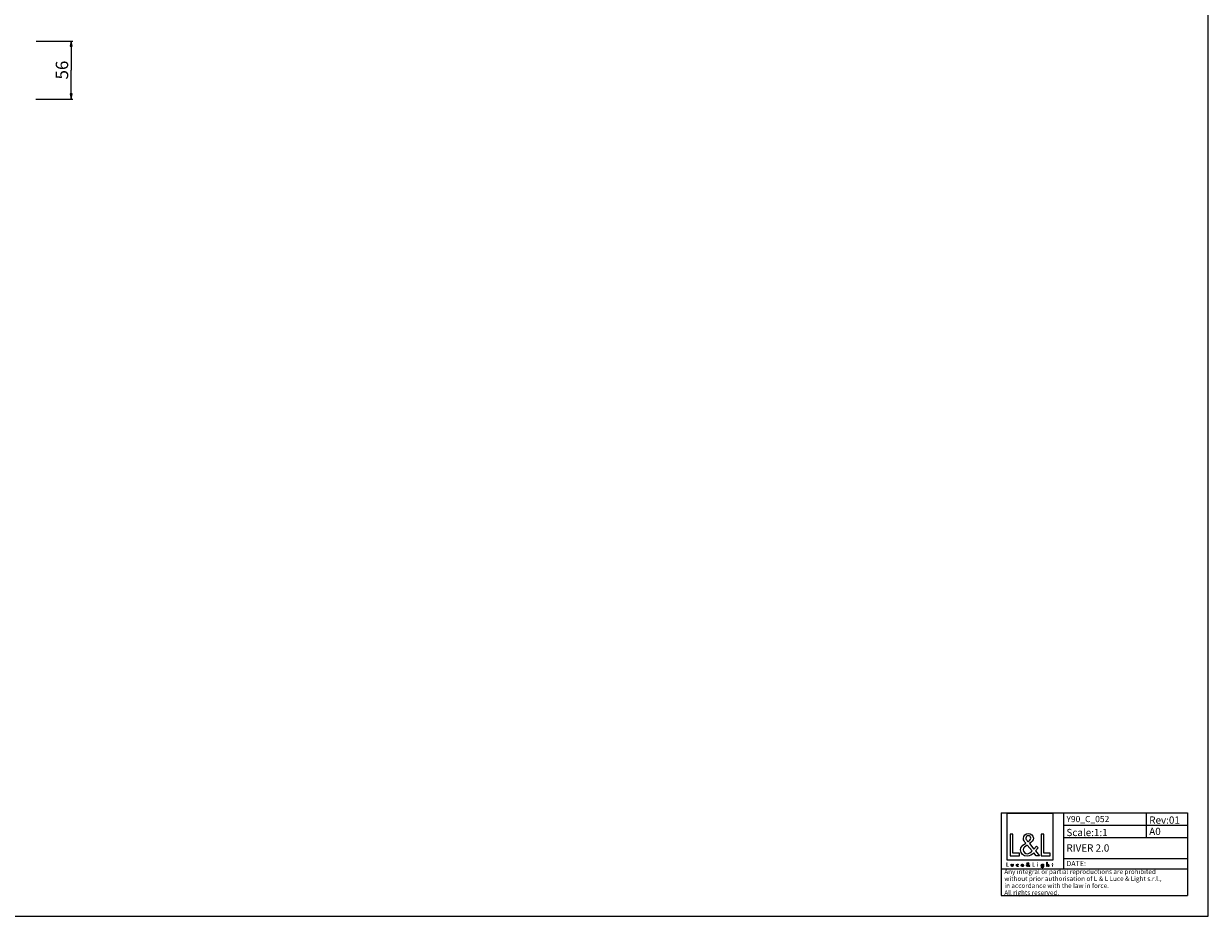
# Model space of a CAD drawing. Units: millimetres. Extents: x 0 to 2378, y 0 to 1682.
# Drawn here: x 1234 to 2378, y 0 to 863 of the extents above; entities that cross this region are included whole.
import ezdxf

# ---------------------------------------------------------------- set-up
doc = ezdxf.new("R2010")
doc.units = ezdxf.units.MM
doc.header["$LTSCALE"] = 130.79
doc.layers.get('0').update_dxf_attribs({"linetype": 'CONTINUOUS'})
doc.layers.add('9_SOLID', color=7, linetype='CONTINUOUS')
doc.styles.get("Standard").update_dxf_attribs({"font": 'txt', "width": 0.85})
doc.dimstyles.new('DIMSTYLE_3', dxfattribs={"dimtxt": 12, "dimasz": 5, "dimexe": 0.75, "dimexo": 0.75, "dimgap": 1.5, "dimtad": 1, "dimtxsty": 'STANDARD', "dimblk": 'CLOSED', "dimblk1": 'CLOSED', "dimblk2": 'CLOSED', "dimcen": 0.09, "dimazin": 2, "dimtp": 0.3, "dimtm": 0.3, "dimtfac": 1, "dimtofl": 0, "dimtmove": 0, "dimatfit": 3, "dimldrblk": 'CLOSED', "dimfxl": 1, "dimtolj": 1, "dimarcsym": 0})

# ---------------------------------------------------------------- blocks, each defined once
blk = doc.blocks.new('_CLOSED')
at = {"color": 0, "linetype": 'ByBlock'}
for p, q in [((0, 0), (-1, 0.2)), ((-1, 0.2), (-1, -0.2)), ((-1, -0.2), (0, 0)), ((-1, 0), (0, 0))]:
    blk.add_line(p, q, dxfattribs=at)
blk = doc.blocks.new('*D3')
at = {"color": 2, "linetype": 'Continuous'}
for p, q in [((1245.550026, 845.993115), (1281.063965, 845.993115)), ((1279.563965, 845.993115), (1279.563965, 817.993115)), ((1279.563965, 789.993115), (1279.563965, 817.993115)), ((1245.351006, 789.993115), (1281.063965, 789.993115))]:
    blk.add_line(p, q, dxfattribs=at)
at = {"color": 2, "linetype": 'Continuous', "xscale": 5, "yscale": 5, "zscale": 5}
for p, rotation in [((1279.563965, 845.993115), 90), ((1279.563965, 789.993115), 270)]:
    blk.add_blockref('_CLOSED', p, dxfattribs=dict(at, rotation=rotation))
at = {"color": 2, "linetype": 'Continuous', "insert": (1264.563965, 817.993115), "char_height": 12, "width": 27, "attachment_point": 2, "rotation": 90, "line_spacing_factor": 0.9}
blk.add_mtext('56', dxfattribs=at)
blk = doc.blocks.new('LOGO2_BL0', base_point=(2205.6, 73))
at = {"color": 7, "linetype": 'Continuous'}
for p, q in [((2228, 99.3), (2183.2, 99.3)), ((2183.2, 99.3), (2183.2, 54.5)), ((2228, 54.5), (2228, 99.3)), ((2189.1, 79.4), (2186.5, 79.4)), ((2186.5, 79.4), (2186.5, 58.5)), ((2189.1, 60.9), (2189.1, 79.4)), ((2219, 79.4), (2216.4, 79.4)), ((2216.4, 79.4), (2216.4, 58.5)), ((2219, 60.9), (2219, 79.4)), ((2186.5, 58.5), (2195.5, 58.5)), ((2195.5, 60.9), (2189.1, 60.9)), ((2195.5, 58.5), (2195.5, 60.9)), ((2216.4, 58.5), (2225.3, 58.5)), ((2225.3, 60.9), (2219, 60.9)), ((2225.3, 58.5), (2225.3, 60.9)), ((2183.2, 54.5), (2228, 54.5))]:
    blk.add_line(p, q, dxfattribs=at)
at = {"color": 7, "linetype": 'Continuous', "const_width": 0.4}
for points in [[(2183.2, 51.8), (2183.2, 48.1)], [(2183.7, 51.8), (2183.2, 51.8)], [(2183.2, 48.1), (2184.8, 48.1)], [(2183.7, 48.5), (2183.7, 51.8)], [(2184.8, 48.5), (2183.7, 48.5)], [(2184.8, 48.1), (2184.8, 48.5)], [(2208.9, 51.8), (2208.4, 51.8)], [(2208.4, 51.8), (2208.4, 48.1)], [(2208.4, 48.1), (2210, 48.1)], [(2208.9, 48.5), (2208.9, 51.8)], [(2210, 48.5), (2208.9, 48.5)], [(2210, 48.1), (2210, 48.5)], [(2213.4, 50.4), (2212.9, 50.4)], [(2212.9, 50.4), (2212.9, 48.1)], [(2212.9, 48.1), (2213.4, 48.1)], [(2213.4, 48.1), (2213.4, 50.4)], [(2227.1, 50.4), (2226.9, 50.4)], [(2226.9, 50.4), (2226.9, 50)], [(2226.9, 50), (2227.1, 50)], [(2227.6, 51.3), (2227.1, 51.3)], [(2227.1, 51.3), (2227.1, 50.4)], [(2227.1, 50), (2227.1, 48.1)], [(2227.1, 48.1), (2227.6, 48.1)], [(2227.6, 50.4), (2227.6, 51.3)], [(2228, 50.4), (2227.6, 50.4)], [(2227.6, 50), (2228, 50)], [(2227.6, 48.1), (2227.6, 50)], [(2228, 50), (2228, 50.4)]]:
    blk.add_lwpolyline(points, dxfattribs=at)
blk.add_lwpolyline([(2212.8, 51.5, 1), (2213.4, 51.5, 1)], format="xyb", close=True, dxfattribs=at)
at = {"color": 7, "linetype": 'Continuous'}
for points, knots in [([(2211.6, 58.5), (2211.6, 58.5), (2214.8, 58.5), (2214.8, 58.5), (2214.8, 58.5), (2211.1, 63.1), (2211.1, 63.1), (2211.1, 63.1), (2213.6, 66.1), (2213.6, 66.1), (2213.6, 66.1), (2212, 67.9), (2212, 67.9), (2212, 67.9), (2209.5, 65), (2209.5, 65), (2209.5, 65), (2205.2, 70.3), (2205.2, 70.3), (2206.9, 71.6), (2209, 73.2), (2209, 75.5), (2209, 78.3), (2206.7, 79.9), (2204.1, 79.9), (2201.4, 79.9), (2199.3, 78.2), (2199.3, 75.3), (2199.3, 73.5), (2200.4, 72), (2201.6, 70.7), (2201.6, 70.7), (2200.3, 69.8), (2200.3, 69.8), (2198.3, 68.3), (2196.6, 66.9), (2196.6, 64.2), (2196.6, 60.6), (2199.6, 58.1), (2203, 58.1), (2205.5, 58.1), (2207.7, 59.5), (2209.3, 61.3), (2209.3, 61.3), (2211.6, 58.5), (2211.6, 58.5)], [0, 0, 0, 0, 1, 1, 1, 2, 2, 2, 3, 3, 3, 4, 4, 4, 5, 5, 5, 6, 6, 6, 7, 7, 7, 8, 8, 8, 9, 9, 9, 10, 10, 10, 11, 11, 11, 12, 12, 12, 13, 13, 13, 14, 14, 14, 15, 15, 15, 15]), ([(2203.1, 68.8), (2203.1, 68.8), (2207.8, 63.2), (2207.8, 63.2), (2206.5, 61.9), (2204.9, 60.4), (2203, 60.4), (2201, 60.4), (2199.1, 62.3), (2199.1, 64.3), (2199.1, 66.3), (2201.4, 67.7), (2202.9, 68.7), (2202.9, 68.7), (2203.1, 68.8), (2203.1, 68.8)], [0, 0, 0, 0, 1, 1, 1, 2, 2, 2, 3, 3, 3, 4, 4, 4, 5, 5, 5, 5]), ([(2203.7, 72.1), (2203.7, 72.1), (2203, 73), (2203, 73), (2202.4, 73.8), (2201.7, 74.5), (2201.7, 75.6), (2201.7, 76.9), (2202.8, 77.8), (2204.1, 77.8), (2205.5, 77.8), (2206.5, 77), (2206.5, 75.5), (2206.5, 74), (2205.1, 73.2), (2204, 72.3), (2204, 72.3), (2203.7, 72.1), (2203.7, 72.1)], [0, 0, 0, 0, 1, 1, 1, 2, 2, 2, 3, 3, 3, 4, 4, 4, 5, 5, 5, 6, 6, 6, 6]), ([(2187.6, 50.4), (2187.6, 50.4), (2187.6, 49.1), (2187.6, 49.1), (2187.6, 48.5), (2187.9, 48), (2188.6, 48), (2189.2, 48), (2189.5, 48.5), (2189.5, 49.1), (2189.5, 49.1), (2189.5, 50.4), (2189.5, 50.4), (2189.5, 50.4), (2189.1, 50.4), (2189.1, 50.4), (2189.1, 50.4), (2189.1, 49.1), (2189.1, 49.1), (2189.1, 48.8), (2189, 48.4), (2188.6, 48.4), (2188.1, 48.4), (2188, 48.8), (2188, 49.1), (2188, 49.1), (2188, 50.4), (2188, 50.4), (2188, 50.4), (2187.6, 50.4), (2187.6, 50.4)], [0, 0, 0, 0, 1, 1, 1, 2, 2, 2, 3, 3, 3, 4, 4, 4, 5, 5, 5, 6, 6, 6, 7, 7, 7, 8, 8, 8, 9, 9, 9, 10, 10, 10, 10]), ([(2194.4, 50.3), (2194.2, 50.4), (2194, 50.5), (2193.8, 50.5), (2193.1, 50.5), (2192.5, 50), (2192.5, 49.2), (2192.5, 48.6), (2193.1, 48), (2193.7, 48), (2194, 48), (2194.2, 48.1), (2194.4, 48.2), (2194.4, 48.2), (2194.4, 48.8), (2194.4, 48.8), (2194.2, 48.6), (2194, 48.4), (2193.8, 48.4), (2193.3, 48.4), (2193, 48.8), (2193, 49.3), (2193, 49.7), (2193.3, 50.1), (2193.7, 50.1), (2194, 50.1), (2194.2, 50), (2194.4, 49.8), (2194.4, 49.8), (2194.4, 50.3), (2194.4, 50.3)], [0, 0, 0, 0, 1, 1, 1, 2, 2, 2, 3, 3, 3, 4, 4, 4, 5, 5, 5, 6, 6, 6, 7, 7, 7, 8, 8, 8, 9, 9, 9, 10, 10, 10, 10]), ([(2199.4, 49.2), (2199.4, 49.2), (2199.4, 49.3), (2199.4, 49.3), (2199.4, 49.9), (2199.1, 50.5), (2198.4, 50.5), (2197.6, 50.5), (2197.2, 50), (2197.2, 49.2), (2197.2, 48.6), (2197.7, 48), (2198.4, 48), (2198.8, 48), (2199.2, 48.3), (2199.4, 48.7), (2199.4, 48.7), (2199.1, 48.9), (2199.1, 48.9), (2198.9, 48.6), (2198.7, 48.4), (2198.4, 48.4), (2198, 48.4), (2197.7, 48.8), (2197.7, 49.2), (2197.7, 49.2), (2199.4, 49.2), (2199.4, 49.2)], [0, 0, 0, 0, 1, 1, 1, 2, 2, 2, 3, 3, 3, 4, 4, 4, 5, 5, 5, 6, 6, 6, 7, 7, 7, 8, 8, 8, 9, 9, 9, 9]), ([(2197.7, 49.5), (2197.8, 49.9), (2198, 50.1), (2198.4, 50.1), (2198.7, 50.1), (2199, 49.9), (2199, 49.5), (2199, 49.5), (2197.7, 49.5), (2197.7, 49.5)], [0, 0, 0, 0, 1, 1, 1, 2, 2, 2, 3, 3, 3, 3]), ([(2205, 48.1), (2205, 48.1), (2205.6, 48.1), (2205.6, 48.1), (2205.6, 48.1), (2204.9, 48.9), (2204.9, 48.9), (2204.9, 48.9), (2205.4, 49.5), (2205.4, 49.5), (2205.4, 49.5), (2205.1, 49.8), (2205.1, 49.8), (2205.1, 49.8), (2204.6, 49.3), (2204.6, 49.3), (2204.6, 49.3), (2203.9, 50.2), (2203.9, 50.2), (2204.2, 50.4), (2204.5, 50.7), (2204.5, 51.1), (2204.5, 51.6), (2204.1, 51.9), (2203.7, 51.9), (2203.2, 51.9), (2202.8, 51.6), (2202.8, 51.1), (2202.8, 50.8), (2203, 50.5), (2203.2, 50.3), (2203.2, 50.3), (2203, 50.1), (2203, 50.1), (2202.6, 49.9), (2202.3, 49.6), (2202.3, 49.1), (2202.3, 48.5), (2202.9, 48), (2203.5, 48), (2203.9, 48), (2204.3, 48.3), (2204.6, 48.6), (2204.6, 48.6), (2205, 48.1), (2205, 48.1)], [0, 0, 0, 0, 1, 1, 1, 2, 2, 2, 3, 3, 3, 4, 4, 4, 5, 5, 5, 6, 6, 6, 7, 7, 7, 8, 8, 8, 9, 9, 9, 10, 10, 10, 11, 11, 11, 12, 12, 12, 13, 13, 13, 14, 14, 14, 15, 15, 15, 15]), ([(2203.5, 49.9), (2203.5, 49.9), (2204.3, 48.9), (2204.3, 48.9), (2204.1, 48.7), (2203.8, 48.4), (2203.5, 48.4), (2203.1, 48.4), (2202.8, 48.8), (2202.8, 49.1), (2202.8, 49.5), (2203.2, 49.7), (2203.5, 49.9), (2203.5, 49.9), (2203.5, 49.9), (2203.5, 49.9)], [0, 0, 0, 0, 1, 1, 1, 2, 2, 2, 3, 3, 3, 4, 4, 4, 5, 5, 5, 5]), ([(2203.6, 50.5), (2203.6, 50.5), (2203.5, 50.7), (2203.5, 50.7), (2203.4, 50.8), (2203.3, 51), (2203.3, 51.1), (2203.3, 51.4), (2203.4, 51.5), (2203.7, 51.5), (2203.9, 51.5), (2204.1, 51.4), (2204.1, 51.1), (2204.1, 50.9), (2203.8, 50.7), (2203.7, 50.6), (2203.7, 50.6), (2203.6, 50.5), (2203.6, 50.5)], [0, 0, 0, 0, 1, 1, 1, 2, 2, 2, 3, 3, 3, 4, 4, 4, 5, 5, 5, 6, 6, 6, 6]), ([(2218.8, 50.4), (2218.8, 50.4), (2218.3, 50.4), (2218.3, 50.4), (2218.3, 50.4), (2218.3, 50), (2218.3, 50), (2218.3, 50), (2218.3, 50), (2218.3, 50), (2218.2, 50.3), (2217.9, 50.5), (2217.5, 50.5), (2216.9, 50.5), (2216.4, 49.9), (2216.4, 49.3), (2216.4, 48.6), (2216.8, 48), (2217.5, 48), (2217.9, 48), (2218.2, 48.2), (2218.3, 48.5), (2218.3, 48.5), (2218.3, 48.5), (2218.3, 48.5), (2218.3, 48.5), (2218.3, 48), (2218.3, 48), (2218.3, 47.6), (2218.2, 47.2), (2217.7, 47.2), (2217.3, 47.2), (2217, 47.4), (2217, 47.8), (2217, 47.8), (2216.5, 47.8), (2216.5, 47.8), (2216.6, 47.2), (2217, 46.8), (2217.7, 46.8), (2218.6, 46.8), (2218.8, 47.4), (2218.8, 48.2), (2218.8, 48.2), (2218.8, 50.4), (2218.8, 50.4)], [0, 0, 0, 0, 1, 1, 1, 2, 2, 2, 3, 3, 3, 4, 4, 4, 5, 5, 5, 6, 6, 6, 7, 7, 7, 8, 8, 8, 9, 9, 9, 10, 10, 10, 11, 11, 11, 12, 12, 12, 13, 13, 13, 14, 14, 14, 15, 15, 15, 15]), ([(2217.6, 48.4), (2217.1, 48.4), (2216.9, 48.8), (2216.9, 49.3), (2216.9, 49.7), (2217.2, 50.1), (2217.6, 50.1), (2218.1, 50.1), (2218.4, 49.7), (2218.4, 49.3), (2218.4, 48.8), (2218.1, 48.4), (2217.6, 48.4)], [0, 0, 0, 0, 1, 1, 1, 2, 2, 2, 3, 3, 3, 4, 4, 4, 4]), ([(2221.9, 52.4), (2221.9, 52.4), (2221.9, 48.1), (2221.9, 48.1), (2221.9, 48.1), (2222.4, 48.1), (2222.4, 48.1), (2222.4, 48.1), (2222.4, 49.2), (2222.4, 49.2), (2222.4, 49.6), (2222.4, 50.1), (2222.9, 50.1), (2223.4, 50.1), (2223.4, 49.8), (2223.4, 49.4), (2223.4, 49.4), (2223.4, 48.1), (2223.4, 48.1), (2223.4, 48.1), (2223.9, 48.1), (2223.9, 48.1), (2223.9, 48.1), (2223.9, 49.5), (2223.9, 49.5), (2223.9, 50), (2223.7, 50.5), (2223.1, 50.5), (2222.8, 50.5), (2222.5, 50.4), (2222.4, 50.1), (2222.4, 50.1), (2222.4, 50.1), (2222.4, 50.1), (2222.4, 50.1), (2222.4, 52.4), (2222.4, 52.4), (2222.4, 52.4), (2221.9, 52.4), (2221.9, 52.4)], [0, 0, 0, 0, 1, 1, 1, 2, 2, 2, 3, 3, 3, 4, 4, 4, 5, 5, 5, 6, 6, 6, 7, 7, 7, 8, 8, 8, 9, 9, 9, 10, 10, 10, 11, 11, 11, 12, 12, 12, 13, 13, 13, 13])]:
    blk.add_open_spline(points, degree=3, knots=knots, dxfattribs=at)
blk = doc.blocks.new('*T6')
at = {"color": 2, "linetype": 'Continuous'}
for p, q in [((0, 0), (180, 0)), ((0, 0), (0, -80)), ((60, 0), (60, -54)), ((140, 0), (140, -24)), ((180, 0), (180, -80)), ((60, -12), (180, -12)), ((60, -24), (180, -24)), ((60, -44), (180, -44)), ((0, -54), (180, -54)), ((0, -80), (180, -80))]:
    blk.add_line(p, q, dxfattribs=at)
at = {"layer": '9_SOLID', "color": 2, "linetype": 'Continuous', "attachment_point": 1, "line_spacing_factor": 0.9}
for s, insert, char_height, width in [('Y90_C_052', (62.975, -3), 6, 87.71429), ('Rev:01', (142.975, -3.5), 7, 57.66667), ('Scale:1:1', (62.975, -15.5), 7, 75.66667), ('A0', (142.975, -14.5), 7, 25.66667), ('RIVER 2.0', (62.975, -30.5), 7, 96.33333), ('Any integral or partial reproductions are prohibited \\Pwithout prior authorisation of L {\\Ftxt.shx;\\W0.190476;\\H4.500000; }& L Luce & Light s.r.l., \\Pin accordance with the law in force. \\PAll rights reserved.', (2.975, -54.625), 4.5, 358.92857), ('DATE:', (62.975, -46.5), 5, 38.80952)]:
    blk.add_mtext(s, dxfattribs=dict(at, insert=insert, char_height=char_height, width=width))

msp = doc.modelspace()

# ---------------------------------------------------------------- linework, layer by layer
at = {"color": 7, "linetype": 'Continuous'}
for p, q in [((2378, 0), (2378, 1682)), ((0, 0), (2378, 0))]:
    msp.add_line(p, q, dxfattribs=at)

# ---------------------------------------------------------------- block references
msp.add_blockref('*T6', (2177.961, 100.039))
at = {"color": 2, "linetype": 'Continuous'}
msp.add_blockref('LOGO2_BL0', (2205.613, 73.039), dxfattribs=at)

# ---------------------------------------------------------------- dimensions: what is measured, and where the dimension line sits
dim = msp.add_linear_dim(base=(1279.564, 789.993), p1=(1244.8, 845.993), p2=(1244.601, 789.993), angle=270, dimstyle='DIMSTYLE_3', dxfattribs=at)
dim.commit()
dim.dimension.update_dxf_attribs({"geometry": '*D3', "text_midpoint": (1279.564, 816.279), "dimtype": 160})

doc.saveas('drawing.dxf')
